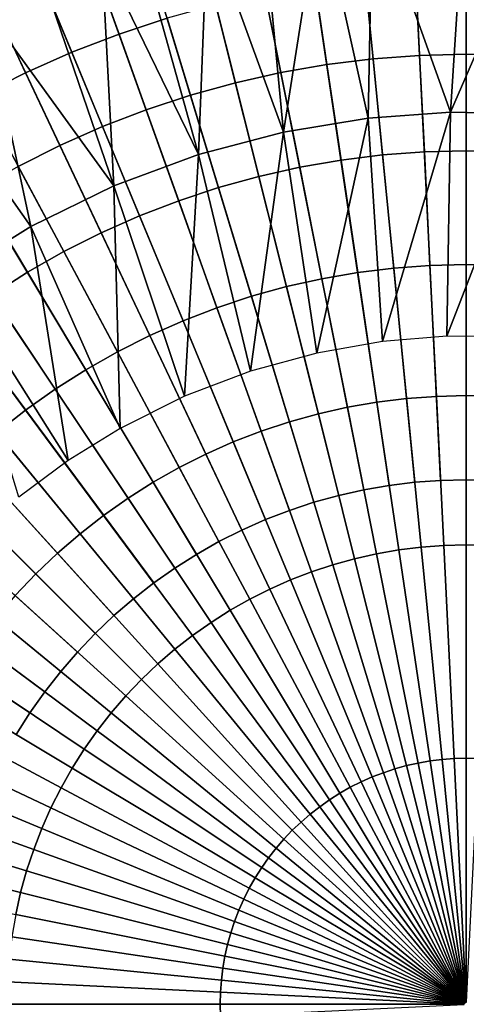
# Model space of a CAD drawing. Extents: x -97 to 72, y -152 to -77.
# Drawn here: x -14 to -12, y -114 to -111 of the extents above; entities that cross this region are included whole.
import ezdxf

# ---------------------------------------------------------------- set-up
doc = ezdxf.new("R2010")
doc.units = 0
doc.layers.add('KOREK-SOFT', color=7, linetype='CONTINUOUS')
doc.layers.add('WANNA', color=7, linetype='CONTINUOUS')

msp = doc.modelspace()

# ---------------------------------------------------------------- linework, layer by layer
at = {"layer": 'KOREK-SOFT'}
for points in [[(-12.6835, -110.2925, -39.3438), (-12.4526, -112.6367, -39.3438), (-12.5407, -112.6476, -39.3438), (-12.8863, -110.3175, -39.3438)], [(-12.4797, -110.2775, -39.3438), (-12.3641, -112.6302, -39.3438), (-12.4526, -112.6367, -39.3438), (-12.6835, -110.2925, -39.3438)], [(-12.2754, -110.2725, -39.3438), (-12.2754, -112.628, -39.3438), (-12.3641, -112.6302, -39.3438), (-12.4797, -110.2775, -39.3438)], [(-12.0712, -110.2775, -39.3438), (-12.1867, -112.6302, -39.3438), (-12.2754, -112.628, -39.3438), (-12.2754, -110.2725, -39.3438)], [(-12.8863, -110.3175, -39.3438), (-12.5407, -112.6476, -39.3438), (-12.6281, -112.6627, -39.3438), (-13.0876, -110.3525, -39.3438)], [(-13.0876, -110.3525, -39.3438), (-12.6281, -112.6627, -39.3438), (-12.7146, -112.6822, -39.3438), (-13.287, -110.3972, -39.3438)], [(-13.287, -110.3972, -39.3438), (-12.7146, -112.6822, -39.3438), (-12.8001, -112.7058, -39.3438), (-13.4839, -110.4517, -39.3438)], [(-13.4839, -110.4517, -39.3438), (-12.8001, -112.7058, -39.3438), (-12.8844, -112.7336, -39.3438), (-13.6779, -110.5158, -39.3438)], [(-13.6779, -110.5158, -39.3438), (-12.8844, -112.7336, -39.3438), (-12.9672, -112.7656, -39.3438), (-13.8686, -110.5894, -39.3438)], [(-13.8686, -110.5894, -39.3438), (-12.9672, -112.7656, -39.3438), (-13.0483, -112.8015, -39.3438), (-14.0554, -110.6722, -39.3438)], [(-14.0554, -110.6722, -39.3438), (-13.0483, -112.8015, -39.3438), (-13.1275, -112.8414, -39.3438), (-14.2379, -110.764, -39.3438)], [(-14.2379, -110.764, -39.3438), (-13.1275, -112.8414, -39.3438), (-13.2047, -112.8852, -39.3438), (-14.4157, -110.8648, -39.3438)], [(-13.3061, -111.0379, -38.8961), (-13.3709, -110.8244, -38.9654), (-13.5467, -110.8825, -38.9654), (-13.4716, -111.0925, -38.8961)], [(-14.4157, -110.8648, -39.3438), (-13.2047, -112.8852, -39.3438), (-13.2797, -112.9326, -39.3438), (-14.5883, -110.9741, -39.3438)], [(-13.4716, -111.0925, -38.8961), (-13.5467, -110.8825, -38.9654), (-13.7195, -110.9492, -38.9654), (-13.6342, -111.1553, -38.8961)], [(-12.5963, -111.1777, -38.8224), (-12.6234, -110.9021, -38.8961), (-12.7964, -110.9234, -38.8961), (-12.7558, -111.1974, -38.8224)], [(-12.4361, -111.1659, -38.8224), (-12.4497, -110.8893, -38.8961), (-12.6234, -110.9021, -38.8961), (-12.5963, -111.1777, -38.8224)], [(-12.2754, -111.1619, -38.8224), (-12.2754, -110.885, -38.8961), (-12.4497, -110.8893, -38.8961), (-12.4361, -111.1659, -38.8224)], [(-12.1148, -111.1659, -38.8224), (-12.1012, -110.8893, -38.8961), (-12.2754, -110.885, -38.8961), (-12.2754, -111.1619, -38.8224)], [(-12.7558, -111.1974, -38.8224), (-12.7964, -110.9234, -38.8961), (-12.9681, -110.9532, -38.8961), (-12.9141, -111.2248, -38.8224)], [(-14.5883, -110.9741, -39.3438), (-13.2797, -112.9326, -39.3438), (-13.3522, -112.9837, -39.3438), (-14.7554, -111.0917, -39.3438)], [(-13.6342, -111.1553, -38.8961), (-13.7195, -110.9492, -38.9654), (-13.8889, -111.0242, -38.9654), (-13.7935, -111.2259, -38.8961)], [(-12.9141, -111.2248, -38.8224), (-12.9681, -110.9532, -38.8961), (-13.1381, -110.9914, -38.8961), (-13.0709, -111.26, -38.8224)], [(-13.0709, -111.26, -38.8224), (-13.1381, -110.9914, -38.8961), (-13.3061, -111.0379, -38.8961), (-13.2257, -111.3029, -38.8224)], [(-13.7935, -111.2259, -38.8961), (-13.8889, -111.0242, -38.9654), (-14.0543, -111.1075, -38.9654), (-13.9492, -111.3042, -38.8961)], [(-13.2257, -111.3029, -38.8224), (-13.3061, -111.0379, -38.8961), (-13.4716, -111.0925, -38.8961), (-13.3783, -111.3533, -38.8224)], [(-14.7554, -111.0917, -39.3438), (-13.3522, -112.9837, -39.3438), (-13.4221, -113.0383, -39.3438), (-14.9165, -111.2174, -39.3438)], [(-13.3783, -111.3533, -38.8224), (-13.4716, -111.0925, -38.8961), (-13.6342, -111.1553, -38.8961), (-13.5282, -111.4111, -38.8224)], [(-13.5282, -111.4111, -38.8224), (-13.6342, -111.1553, -38.8961), (-13.7935, -111.2259, -38.8961), (-13.6751, -111.4762, -38.8224)], [(-12.5637, -111.5091, -38.7476), (-12.5963, -111.1777, -38.8224), (-12.7558, -111.1974, -38.8224), (-12.7069, -111.5268, -38.7476)], [(-12.4197, -111.4985, -38.7476), (-12.4361, -111.1659, -38.8224), (-12.5963, -111.1777, -38.8224), (-12.5637, -111.5091, -38.7476)], [(-12.2754, -111.495, -38.7476), (-12.2754, -111.1619, -38.8224), (-12.4361, -111.1659, -38.8224), (-12.4197, -111.4985, -38.7476)], [(-12.1311, -111.4985, -38.7476), (-12.1148, -111.1659, -38.8224), (-12.2754, -111.1619, -38.8224), (-12.2754, -111.495, -38.7476)], [(-14.9165, -111.2174, -39.3438), (-13.4221, -113.0383, -39.3438), (-13.4893, -113.0962, -39.3438), (-15.0712, -111.3509, -39.3438)], [(-12.7069, -111.5268, -38.7476), (-12.7558, -111.1974, -38.8224), (-12.9141, -111.2248, -38.8224), (-12.8491, -111.5515, -38.7476)], [(-13.6751, -111.4762, -38.8224), (-13.7935, -111.2259, -38.8961), (-13.9492, -111.3042, -38.8961), (-13.8186, -111.5485, -38.8224)], [(-12.8491, -111.5515, -38.7476), (-12.9141, -111.2248, -38.8224), (-13.0709, -111.26, -38.8224), (-12.9899, -111.5831, -38.7476)], [(-12.9899, -111.5831, -38.7476), (-13.0709, -111.26, -38.8224), (-13.2257, -111.3029, -38.8224), (-13.129, -111.6216, -38.7476)], [(-13.129, -111.6216, -38.7476), (-13.2257, -111.3029, -38.8224), (-13.3783, -111.3533, -38.8224), (-13.2661, -111.6669, -38.7476)], [(-15.0712, -111.3509, -39.3438), (-13.4893, -113.0962, -39.3438), (-13.5536, -113.1574, -39.3438), (-15.2192, -111.4918, -39.3438)], [(-13.2661, -111.6669, -38.7476), (-13.3783, -111.3533, -38.8224), (-13.5282, -111.4111, -38.8224), (-13.4007, -111.7188, -38.7476)], [(-13.4007, -111.7188, -38.7476), (-13.5282, -111.4111, -38.8224), (-13.6751, -111.4762, -38.8224), (-13.5327, -111.7773, -38.7476)], [(-13.5327, -111.7773, -38.7476), (-13.6751, -111.4762, -38.8224), (-13.8186, -111.5485, -38.8224), (-13.6616, -111.8422, -38.7476)], [(-15.2192, -111.4918, -39.3438), (-13.5536, -113.1574, -39.3438), (-13.6147, -113.2217, -39.3438), (-15.3601, -111.6398, -39.3438)], [(-12.5253, -111.8986, -38.6755), (-12.5637, -111.5091, -38.7476), (-12.7069, -111.5268, -38.7476), (-12.6495, -111.9139, -38.6755)], [(-12.4005, -111.8894, -38.6755), (-12.4197, -111.4985, -38.7476), (-12.5637, -111.5091, -38.7476), (-12.5253, -111.8986, -38.6755)], [(-12.2754, -111.8863, -38.6755), (-12.2754, -111.495, -38.7476), (-12.4197, -111.4985, -38.7476), (-12.4005, -111.8894, -38.6755)], [(-12.1503, -111.8894, -38.6755), (-12.1311, -111.4985, -38.7476), (-12.2754, -111.495, -38.7476), (-12.2754, -111.8863, -38.6755)], [(-13.6616, -111.8422, -38.7476), (-13.8186, -111.5485, -38.8224), (-13.9584, -111.6277, -38.8224), (-13.7872, -111.9133, -38.7476)], [(-12.7728, -111.9353, -38.6755), (-12.8491, -111.5515, -38.7476), (-12.9899, -111.5831, -38.7476), (-12.8948, -111.9627, -38.6755)], [(-12.6495, -111.9139, -38.6755), (-12.7069, -111.5268, -38.7476), (-12.8491, -111.5515, -38.7476), (-12.7728, -111.9353, -38.6755)], [(-12.8948, -111.9627, -38.6755), (-12.9899, -111.5831, -38.7476), (-13.129, -111.6216, -38.7476), (-13.0154, -111.9961, -38.6755)], [(-13.0154, -111.9961, -38.6755), (-13.129, -111.6216, -38.7476), (-13.2661, -111.6669, -38.7476), (-13.1342, -112.0354, -38.6755)], [(-15.3601, -111.6398, -39.3438), (-13.6147, -113.2217, -39.3438), (-13.6727, -113.2888, -39.3438), (-15.4935, -111.7945, -39.3438)], [(-13.7872, -111.9133, -38.7476), (-13.9584, -111.6277, -38.8224), (-14.0942, -111.7136, -38.8224), (-13.9091, -111.9906, -38.7476)], [(-13.1342, -112.0354, -38.6755), (-13.2661, -111.6669, -38.7476), (-13.4007, -111.7188, -38.7476), (-13.251, -112.0804, -38.6755)], [(-13.251, -112.0804, -38.6755), (-13.4007, -111.7188, -38.7476), (-13.5327, -111.7773, -38.7476), (-13.3654, -112.1311, -38.6755)], [(-13.3654, -112.1311, -38.6755), (-13.5327, -111.7773, -38.7476), (-13.6616, -111.8422, -38.7476), (-13.4771, -112.1873, -38.6755)], [(-15.4935, -111.7945, -39.3438), (-13.6727, -113.2888, -39.3438), (-13.7273, -113.3588, -39.3438), (-15.6193, -111.9556, -39.3438)], [(-13.4771, -112.1873, -38.6755), (-13.6616, -111.8422, -38.7476), (-13.7872, -111.9133, -38.7476), (-13.586, -112.249, -38.6755)], [(-12.3783, -112.3408, -38.6096), (-12.4005, -111.8894, -38.6755), (-12.5253, -111.8986, -38.6755), (-12.481, -112.3483, -38.6096)], [(-12.2754, -112.3382, -38.6096), (-12.2754, -111.8863, -38.6755), (-12.4005, -111.8894, -38.6755), (-12.3783, -112.3408, -38.6096)], [(-12.1725, -112.3408, -38.6096), (-12.1503, -111.8894, -38.6755), (-12.2754, -111.8863, -38.6755), (-12.2754, -112.3382, -38.6096)], [(-13.586, -112.249, -38.6755), (-13.7872, -111.9133, -38.7476), (-13.9091, -111.9906, -38.7476), (-13.6917, -112.316, -38.6755)], [(-12.5832, -112.3609, -38.6096), (-12.6495, -111.9139, -38.6755), (-12.7728, -111.9353, -38.6755), (-12.6846, -112.3785, -38.6096)], [(-12.481, -112.3483, -38.6096), (-12.5253, -111.8986, -38.6755), (-12.6495, -111.9139, -38.6755), (-12.5832, -112.3609, -38.6096)], [(-15.6193, -111.9556, -39.3438), (-13.7273, -113.3588, -39.3438), (-13.7784, -113.4313, -39.3438), (-15.7369, -112.1227, -39.3438)], [(-12.785, -112.4011, -38.6096), (-12.8948, -111.9627, -38.6755), (-13.0154, -111.9961, -38.6755), (-12.8842, -112.4286, -38.6096)], [(-12.6846, -112.3785, -38.6096), (-12.7728, -111.9353, -38.6755), (-12.8948, -111.9627, -38.6755), (-12.785, -112.4011, -38.6096)], [(-13.6917, -112.316, -38.6755), (-13.9091, -111.9906, -38.7476), (-14.0271, -112.0737, -38.7476), (-13.794, -112.388, -38.6755)], [(-12.8842, -112.4286, -38.6096), (-13.0154, -111.9961, -38.6755), (-13.1342, -112.0354, -38.6755), (-12.982, -112.4608, -38.6096)], [(-12.982, -112.4608, -38.6096), (-13.1342, -112.0354, -38.6755), (-13.251, -112.0804, -38.6755), (-13.078, -112.4979, -38.6096)], [(-13.794, -112.388, -38.6755), (-14.0271, -112.0737, -38.7476), (-14.1409, -112.1625, -38.7476), (-13.8926, -112.465, -38.6755)], [(-13.078, -112.4979, -38.6096), (-13.251, -112.0804, -38.6755), (-13.3654, -112.1311, -38.6755), (-13.1721, -112.5396, -38.6096)], [(-15.7369, -112.1227, -39.3438), (-13.7784, -113.4313, -39.3438), (-13.8258, -113.5063, -39.3438), (-15.8462, -112.2953, -39.3438)], [(-13.1721, -112.5396, -38.6096), (-13.3654, -112.1311, -38.6755), (-13.4771, -112.1873, -38.6755), (-13.2641, -112.5859, -38.6096)], [(-13.2641, -112.5859, -38.6096), (-13.4771, -112.1873, -38.6755), (-13.586, -112.249, -38.6755), (-13.3537, -112.6366, -38.6096)], [(-13.3537, -112.6366, -38.6096), (-13.586, -112.249, -38.6755), (-13.6917, -112.316, -38.6755), (-13.4406, -112.6917, -38.6096)], [(-13.4406, -112.6917, -38.6096), (-13.6917, -112.316, -38.6755), (-13.794, -112.388, -38.6755), (-13.5248, -112.751, -38.6096)], [(-12.5077, -112.87, -38.5535), (-12.5832, -112.3609, -38.6096), (-12.6846, -112.3785, -38.6096), (-12.5842, -112.8833, -38.5535)], [(-12.4306, -112.8605, -38.5535), (-12.481, -112.3483, -38.6096), (-12.5832, -112.3609, -38.6096), (-12.5077, -112.87, -38.5535)], [(-12.3531, -112.8548, -38.5535), (-12.3783, -112.3408, -38.6096), (-12.481, -112.3483, -38.6096), (-12.4306, -112.8605, -38.5535)], [(-12.2754, -112.8529, -38.5535), (-12.2754, -112.3382, -38.6096), (-12.3783, -112.3408, -38.6096), (-12.3531, -112.8548, -38.5535)], [(-12.1978, -112.8548, -38.5535), (-12.1725, -112.3408, -38.6096), (-12.2754, -112.3382, -38.6096), (-12.2754, -112.8529, -38.5535)], [(-13.5248, -112.751, -38.6096), (-13.794, -112.388, -38.6755), (-13.8926, -112.465, -38.6755), (-13.6059, -112.8143, -38.6096)], [(-12.66, -112.9003, -38.5535), (-12.785, -112.4011, -38.6096), (-12.8842, -112.4286, -38.6096), (-12.7348, -112.9211, -38.5535)], [(-12.5842, -112.8833, -38.5535), (-12.6846, -112.3785, -38.6096), (-12.785, -112.4011, -38.6096), (-12.66, -112.9003, -38.5535)], [(-12.7348, -112.9211, -38.5535), (-12.8842, -112.4286, -38.6096), (-12.982, -112.4608, -38.6096), (-12.8086, -112.9454, -38.5535)], [(-13.6059, -112.8143, -38.6096), (-13.8926, -112.465, -38.6755), (-13.9874, -112.5467, -38.6755), (-13.6839, -112.8815, -38.6096)], [(-12.8086, -112.9454, -38.5535), (-12.982, -112.4608, -38.6096), (-13.078, -112.4979, -38.6096), (-12.8811, -112.9734, -38.5535)], [(-12.8811, -112.9734, -38.5535), (-13.078, -112.4979, -38.6096), (-13.1721, -112.5396, -38.6096), (-12.9521, -113.0049, -38.5535)], [(-12.9521, -113.0049, -38.5535), (-13.1721, -112.5396, -38.6096), (-13.2641, -112.5859, -38.6096), (-13.0215, -113.0398, -38.5535)], [(-13.6839, -112.8815, -38.6096), (-13.9874, -112.5467, -38.6755), (-14.078, -112.633, -38.6755), (-13.7585, -112.9525, -38.6096)], [(-13.0215, -113.0398, -38.5535), (-13.2641, -112.5859, -38.6096), (-13.3537, -112.6366, -38.6096), (-13.0891, -113.0781, -38.5535)], [(-13.7585, -112.9525, -38.6096), (-14.078, -112.633, -38.6755), (-14.1643, -112.7236, -38.6755), (-13.8294, -113.0271, -38.6096)], [(-13.0891, -113.0781, -38.5535), (-13.3537, -112.6366, -38.6096), (-13.4406, -112.6917, -38.6096), (-13.1547, -113.1196, -38.5535)], [(-12.4526, -112.6367, -39.3438), (-12.4526, -112.6367, -41.7279), (-12.5407, -112.6476, -41.7279), (-12.5407, -112.6476, -39.3438)], [(-12.3641, -112.6302, -39.3438), (-12.3641, -112.6302, -41.7279), (-12.4526, -112.6367, -41.7279), (-12.4526, -112.6367, -39.3438)], [(-12.2754, -112.628, -39.3438), (-12.2754, -112.628, -41.7279), (-12.3641, -112.6302, -41.7279), (-12.3641, -112.6302, -39.3438)], [(-12.1867, -112.6302, -39.3438), (-12.1867, -112.6302, -41.7279), (-12.2754, -112.628, -41.7279), (-12.2754, -112.628, -39.3438)], [(-12.6281, -112.6627, -39.3438), (-12.6281, -112.6627, -41.7279), (-12.7146, -112.6822, -41.7279), (-12.7146, -112.6822, -39.3438)], [(-12.5407, -112.6476, -39.3438), (-12.5407, -112.6476, -41.7279), (-12.6281, -112.6627, -41.7279), (-12.6281, -112.6627, -39.3438)], [(-13.1547, -113.1196, -38.5535), (-13.4406, -112.6917, -38.6096), (-13.5248, -112.751, -38.6096), (-13.2182, -113.1644, -38.5535)], [(-12.8001, -112.7058, -39.3438), (-12.8001, -112.7058, -41.7279), (-12.8844, -112.7336, -41.7279), (-12.8844, -112.7336, -39.3438)], [(-12.7146, -112.6822, -39.3438), (-12.7146, -112.6822, -41.7279), (-12.8001, -112.7058, -41.7279), (-12.8001, -112.7058, -39.3438)], [(-12.8844, -112.7336, -39.3438), (-12.8844, -112.7336, -41.7279), (-12.9672, -112.7656, -41.7279), (-12.9672, -112.7656, -39.3438)], [(-13.2182, -113.1644, -38.5535), (-13.5248, -112.751, -38.6096), (-13.6059, -112.8143, -38.6096), (-13.2794, -113.2122, -38.5535)], [(-12.9672, -112.7656, -39.3438), (-12.9672, -112.7656, -41.7279), (-13.0483, -112.8015, -41.7279), (-13.0483, -112.8015, -39.3438)], [(-13.0483, -112.8015, -39.3438), (-13.0483, -112.8015, -41.7279), (-13.1275, -112.8414, -41.7279), (-13.1275, -112.8414, -39.3438)], [(-13.2794, -113.2122, -38.5535), (-13.6059, -112.8143, -38.6096), (-13.6839, -112.8815, -38.6096), (-13.3383, -113.2629, -38.5535)], [(-13.1275, -112.8414, -39.3438), (-13.1275, -112.8414, -41.7279), (-13.2047, -112.8852, -41.7279), (-13.2047, -112.8852, -39.3438)], [(-12.3998, -113.5971, -38.5027), (-12.5077, -112.87, -38.5535), (-12.5842, -112.8833, -38.5535), (-12.4408, -113.6042, -38.5027)], [(-12.3585, -113.592, -38.5027), (-12.4306, -112.8605, -38.5535), (-12.5077, -112.87, -38.5535), (-12.3998, -113.5971, -38.5027)], [(-12.317, -113.5889, -38.5027), (-12.3531, -112.8548, -38.5535), (-12.4306, -112.8605, -38.5535), (-12.3585, -113.592, -38.5027)], [(-12.2754, -113.5879, -38.5027), (-12.2754, -112.8529, -38.5535), (-12.3531, -112.8548, -38.5535), (-12.317, -113.5889, -38.5027)], [(-12.2338, -113.5889, -38.5027), (-12.1978, -112.8548, -38.5535), (-12.2754, -112.8529, -38.5535), (-12.2754, -113.5879, -38.5027)], [(-13.3383, -113.2629, -38.5535), (-13.6839, -112.8815, -38.6096), (-13.7585, -112.9525, -38.6096), (-13.3945, -113.3165, -38.5535)], [(-13.2047, -112.8852, -39.3438), (-13.2047, -112.8852, -41.7279), (-13.2797, -112.9326, -41.7279), (-13.2797, -112.9326, -39.3438)], [(-12.4814, -113.6133, -38.5027), (-12.66, -112.9003, -38.5535), (-12.7348, -112.9211, -38.5535), (-12.5215, -113.6244, -38.5027)], [(-12.4408, -113.6042, -38.5027), (-12.5842, -112.8833, -38.5535), (-12.66, -112.9003, -38.5535), (-12.4814, -113.6133, -38.5027)], [(-13.2797, -112.9326, -39.3438), (-13.2797, -112.9326, -41.7279), (-13.3522, -112.9837, -41.7279), (-13.3522, -112.9837, -39.3438)], [(-12.561, -113.6375, -38.5027), (-12.8086, -112.9454, -38.5535), (-12.8811, -112.9734, -38.5535), (-12.5998, -113.6524, -38.5027)], [(-12.5215, -113.6244, -38.5027), (-12.7348, -112.9211, -38.5535), (-12.8086, -112.9454, -38.5535), (-12.561, -113.6375, -38.5027)], [(-13.3945, -113.3165, -38.5535), (-13.7585, -112.9525, -38.6096), (-13.8294, -113.0271, -38.6096), (-13.4481, -113.3727, -38.5535)], [(-12.5998, -113.6524, -38.5027), (-12.8811, -112.9734, -38.5535), (-12.9521, -113.0049, -38.5535), (-12.6378, -113.6693, -38.5027)], [(-13.3522, -112.9837, -39.3438), (-13.3522, -112.9837, -41.7279), (-13.4221, -113.0383, -41.7279), (-13.4221, -113.0383, -39.3438)], [(-12.6378, -113.6693, -38.5027), (-12.9521, -113.0049, -38.5535), (-13.0215, -113.0398, -38.5535), (-12.675, -113.688, -38.5027)], [(-13.4481, -113.3727, -38.5535), (-13.8294, -113.0271, -38.6096), (-13.8967, -113.105, -38.6096), (-13.4988, -113.4315, -38.5535)], [(-13.4221, -113.0383, -39.3438), (-13.4221, -113.0383, -41.7279), (-13.4893, -113.0962, -41.7279), (-13.4893, -113.0962, -39.3438)], [(-12.675, -113.688, -38.5027), (-13.0215, -113.0398, -38.5535), (-13.0891, -113.0781, -38.5535), (-12.7112, -113.7085, -38.5027)], [(-12.7112, -113.7085, -38.5027), (-13.0891, -113.0781, -38.5535), (-13.1547, -113.1196, -38.5535), (-12.7464, -113.7308, -38.5027)], [(-13.4988, -113.4315, -38.5535), (-13.8967, -113.105, -38.6096), (-13.96, -113.1862, -38.6096), (-13.5466, -113.4928, -38.5535)], [(-13.4893, -113.0962, -39.3438), (-13.4893, -113.0962, -41.7279), (-13.5536, -113.1574, -41.7279), (-13.5536, -113.1574, -39.3438)], [(-12.7464, -113.7308, -38.5027), (-13.1547, -113.1196, -38.5535), (-13.2182, -113.1644, -38.5535), (-12.7804, -113.7547, -38.5027)], [(-13.5536, -113.1574, -39.3438), (-13.5536, -113.1574, -41.7279), (-13.6147, -113.2217, -41.7279), (-13.6147, -113.2217, -39.3438)], [(-12.7804, -113.7547, -38.5027), (-13.2182, -113.1644, -38.5535), (-13.2794, -113.2122, -38.5535), (-12.8132, -113.7803, -38.5027)], [(-13.5466, -113.4928, -38.5535), (-13.96, -113.1862, -38.6096), (-14.0193, -113.2703, -38.6096), (-13.5913, -113.5563, -38.5535)], [(-12.8132, -113.7803, -38.5027), (-13.2794, -113.2122, -38.5535), (-13.3383, -113.2629, -38.5535), (-12.8447, -113.8075, -38.5027)], [(-13.6147, -113.2217, -39.3438), (-13.6147, -113.2217, -41.7279), (-13.6727, -113.2888, -41.7279), (-13.6727, -113.2888, -39.3438)], [(-13.5913, -113.5563, -38.5535), (-14.0193, -113.2703, -38.6096), (-14.0744, -113.3573, -38.6096), (-13.6329, -113.6219, -38.5535)], [(-12.8447, -113.8075, -38.5027), (-13.3383, -113.2629, -38.5535), (-13.3945, -113.3165, -38.5535), (-12.8748, -113.8362, -38.5027)], [(-13.6727, -113.2888, -39.3438), (-13.6727, -113.2888, -41.7279), (-13.7273, -113.3588, -41.7279), (-13.7273, -113.3588, -39.3438)], [(-12.8748, -113.8362, -38.5027), (-13.3945, -113.3165, -38.5535), (-13.4481, -113.3727, -38.5535), (-12.9035, -113.8663, -38.5027)], [(-13.6329, -113.6219, -38.5535), (-14.0744, -113.3573, -38.6096), (-14.1251, -113.4469, -38.6096), (-13.6712, -113.6895, -38.5535)], [(-13.7273, -113.3588, -39.3438), (-13.7273, -113.3588, -41.7279), (-13.7784, -113.4313, -41.7279), (-13.7784, -113.4313, -39.3438)], [(-12.9035, -113.8663, -38.5027), (-13.4481, -113.3727, -38.5535), (-13.4988, -113.4315, -38.5535), (-12.9307, -113.8978, -38.5027)], [(-13.6712, -113.6895, -38.5535), (-14.1251, -113.4469, -38.6096), (-14.1714, -113.5388, -38.6096), (-13.7061, -113.7589, -38.5535)], [(-13.7784, -113.4313, -39.3438), (-13.7784, -113.4313, -41.7279), (-13.8258, -113.5063, -41.7279), (-13.8258, -113.5063, -39.3438)], [(-12.9307, -113.8978, -38.5027), (-13.4988, -113.4315, -38.5535), (-13.5466, -113.4928, -38.5535), (-12.9563, -113.9306, -38.5027)], [(-12.9563, -113.9306, -38.5027), (-13.5466, -113.4928, -38.5535), (-13.5913, -113.5563, -38.5535), (-12.9802, -113.9646, -38.5027)], [(-13.7061, -113.7589, -38.5535), (-14.1714, -113.5388, -38.6096), (-14.2131, -113.6329, -38.6096), (-13.7376, -113.8299, -38.5535)], [(-12.9802, -113.9646, -38.5027), (-13.5913, -113.5563, -38.5535), (-13.6329, -113.6219, -38.5535), (-13.0025, -113.9998, -38.5027)], [(-12.2761, -114.4288, -38.4798), (-12.3585, -113.592, -38.5027), (-12.3998, -113.5971, -38.5027), (-12.2764, -114.4288, -38.4798)], [(-12.2758, -114.4288, -38.4798), (-12.317, -113.5889, -38.5027), (-12.3585, -113.592, -38.5027), (-12.2761, -114.4288, -38.4798)], [(-12.2754, -114.4288, -38.4798), (-12.2754, -113.5879, -38.5027), (-12.317, -113.5889, -38.5027), (-12.2758, -114.4288, -38.4798)], [(-12.2751, -114.4288, -38.4798), (-12.2338, -113.5889, -38.5027), (-12.2754, -113.5879, -38.5027), (-12.2754, -114.4288, -38.4798)], [(-13.0025, -113.9998, -38.5027), (-13.6329, -113.6219, -38.5535), (-13.6712, -113.6895, -38.5535), (-13.023, -114.036, -38.5027)], [(-12.2774, -114.4291, -38.4798), (-12.5215, -113.6244, -38.5027), (-12.561, -113.6375, -38.5027), (-12.2777, -114.4292, -38.4798)], [(-12.2771, -114.429, -38.4798), (-12.4814, -113.6133, -38.5027), (-12.5215, -113.6244, -38.5027), (-12.2774, -114.4291, -38.4798)], [(-12.2768, -114.4289, -38.4798), (-12.4408, -113.6042, -38.5027), (-12.4814, -113.6133, -38.5027), (-12.2771, -114.429, -38.4798)], [(-12.2764, -114.4288, -38.4798), (-12.3998, -113.5971, -38.5027), (-12.4408, -113.6042, -38.5027), (-12.2768, -114.4289, -38.4798)], [(-13.7376, -113.8299, -38.5535), (-14.2131, -113.6329, -38.6096), (-14.2501, -113.729, -38.6096), (-13.7656, -113.9024, -38.5535)], [(-12.278, -114.4293, -38.4798), (-12.5998, -113.6524, -38.5027), (-12.6378, -113.6693, -38.5027), (-12.2783, -114.4294, -38.4798)], [(-12.2777, -114.4292, -38.4798), (-12.561, -113.6375, -38.5027), (-12.5998, -113.6524, -38.5027), (-12.278, -114.4293, -38.4798)], [(-13.023, -114.036, -38.5027), (-13.6712, -113.6895, -38.5535), (-13.7061, -113.7589, -38.5535), (-13.0417, -114.0731, -38.5027)], [(-12.2786, -114.4296, -38.4798), (-12.675, -113.688, -38.5027), (-12.7112, -113.7085, -38.5027), (-12.2789, -114.4297, -38.4798)], [(-12.2783, -114.4294, -38.4798), (-12.6378, -113.6693, -38.5027), (-12.675, -113.688, -38.5027), (-12.2786, -114.4296, -38.4798)], [(-12.2789, -114.4297, -38.4798), (-12.7112, -113.7085, -38.5027), (-12.7464, -113.7308, -38.5027), (-12.2792, -114.4299, -38.4798)], [(-13.7656, -113.9024, -38.5535), (-14.2501, -113.729, -38.6096), (-14.2824, -113.8267, -38.6096), (-13.7899, -113.9761, -38.5535)], [(-13.0417, -114.0731, -38.5027), (-13.7061, -113.7589, -38.5535), (-13.7376, -113.8299, -38.5535), (-13.0586, -114.1112, -38.5027)], [(-12.2795, -114.4301, -38.4798), (-12.7804, -113.7547, -38.5027), (-12.8132, -113.7803, -38.5027), (-12.2797, -114.4303, -38.4798)], [(-12.2792, -114.4299, -38.4798), (-12.7464, -113.7308, -38.5027), (-12.7804, -113.7547, -38.5027), (-12.2795, -114.4301, -38.4798)], [(-12.2797, -114.4303, -38.4798), (-12.8132, -113.7803, -38.5027), (-12.8447, -113.8075, -38.5027), (-12.28, -114.4305, -38.4798)], [(-13.7899, -113.9761, -38.5535), (-14.2824, -113.8267, -38.6096), (-14.3099, -113.9259, -38.6096), (-13.8106, -114.051, -38.5535)], [(-13.0586, -114.1112, -38.5027), (-13.7376, -113.8299, -38.5535), (-13.7656, -113.9024, -38.5535), (-13.0735, -114.15, -38.5027)], [(-12.28, -114.4305, -38.4798), (-12.8447, -113.8075, -38.5027), (-12.8748, -113.8362, -38.5027), (-12.2802, -114.4308, -38.4798)], [(-12.2802, -114.4308, -38.4798), (-12.8748, -113.8362, -38.5027), (-12.9035, -113.8663, -38.5027), (-12.2805, -114.431, -38.4798)], [(-12.2807, -114.4312, -38.4798), (-12.9307, -113.8978, -38.5027), (-12.9563, -113.9306, -38.5027), (-12.2809, -114.4315, -38.4798)], [(-12.2805, -114.431, -38.4798), (-12.9035, -113.8663, -38.5027), (-12.9307, -113.8978, -38.5027), (-12.2807, -114.4312, -38.4798)], [(-13.8106, -114.051, -38.5535), (-14.3099, -113.9259, -38.6096), (-14.3324, -114.0264, -38.6096), (-13.8277, -114.1268, -38.5535)], [(-13.0735, -114.15, -38.5027), (-13.7656, -113.9024, -38.5535), (-13.7899, -113.9761, -38.5535), (-13.0866, -114.1895, -38.5027)], [(-12.2809, -114.4315, -38.4798), (-12.9563, -113.9306, -38.5027), (-12.9802, -113.9646, -38.5027), (-12.2811, -114.4318, -38.4798)], [(-12.2811, -114.4318, -38.4798), (-12.9802, -113.9646, -38.5027), (-13.0025, -113.9998, -38.5027), (-12.2812, -114.4321, -38.4798)], [(-13.0866, -114.1895, -38.5027), (-13.7899, -113.9761, -38.5535), (-13.8106, -114.051, -38.5535), (-13.0977, -114.2296, -38.5027)], [(-12.2812, -114.4321, -38.4798), (-13.0025, -113.9998, -38.5027), (-13.023, -114.036, -38.5027), (-12.2814, -114.4324, -38.4798)], [(-13.0977, -114.2296, -38.5027), (-13.8106, -114.051, -38.5535), (-13.8277, -114.1268, -38.5535), (-13.1068, -114.2702, -38.5027)], [(-12.2814, -114.4324, -38.4798), (-13.023, -114.036, -38.5027), (-13.0417, -114.0731, -38.5027), (-12.2816, -114.4327, -38.4798)], [(-12.2816, -114.4327, -38.4798), (-13.0417, -114.0731, -38.5027), (-13.0586, -114.1112, -38.5027), (-12.2817, -114.433, -38.4798)], [(-13.1068, -114.2702, -38.5027), (-13.8277, -114.1268, -38.5535), (-13.8409, -114.2033, -38.5535), (-13.1139, -114.3112, -38.5027)], [(-12.2817, -114.433, -38.4798), (-13.0586, -114.1112, -38.5027), (-13.0735, -114.15, -38.5027), (-12.2818, -114.4333, -38.4798)], [(-12.2818, -114.4333, -38.4798), (-13.0735, -114.15, -38.5027), (-13.0866, -114.1895, -38.5027), (-12.2819, -114.4336, -38.4798)], [(-13.1139, -114.3112, -38.5027), (-13.8409, -114.2033, -38.5535), (-13.8504, -114.2804, -38.5535), (-13.119, -114.3525, -38.5027)], [(-12.2819, -114.4336, -38.4798), (-13.0866, -114.1895, -38.5027), (-13.0977, -114.2296, -38.5027), (-12.282, -114.4339, -38.4798)], [(-12.282, -114.4339, -38.4798), (-13.0977, -114.2296, -38.5027), (-13.1068, -114.2702, -38.5027), (-12.2821, -114.4342, -38.4798)], [(-12.2821, -114.4342, -38.4798), (-13.1068, -114.2702, -38.5027), (-13.1139, -114.3112, -38.5027), (-12.2821, -114.4346, -38.4798)], [(-13.119, -114.3525, -38.5027), (-13.8504, -114.2804, -38.5535), (-13.8562, -114.3579, -38.5535), (-13.1221, -114.394, -38.5027)], [(-12.2821, -114.4346, -38.4798), (-13.1139, -114.3112, -38.5027), (-13.119, -114.3525, -38.5027), (-12.2822, -114.4349, -38.4798)], [(-13.1221, -114.394, -38.5027), (-13.8562, -114.3579, -38.5535), (-13.8581, -114.4355, -38.5535), (-13.1231, -114.4355, -38.5027)], [(-12.2822, -114.4349, -38.4798), (-13.119, -114.3525, -38.5027), (-13.1221, -114.394, -38.5027), (-12.2822, -114.4352, -38.4798)], [(-12.2822, -114.4352, -38.4798), (-13.1221, -114.394, -38.5027), (-13.1231, -114.4355, -38.5027), (-12.2822, -114.4355, -38.4798)], [(-13.1231, -114.4355, -38.5027), (-13.8581, -114.4355, -38.5535), (-13.8562, -114.5132, -38.5535), (-13.1221, -114.4771, -38.5027)], [(-12.2822, -114.4355, -38.4798), (-13.1231, -114.4355, -38.5027), (-13.1221, -114.4771, -38.5027), (-12.2822, -114.4359, -38.4798)]]:
    msp.add_3dface(points, dxfattribs=at)
at = {"layer": 'WANNA'}
for points in [[(-96.1735, -77.6728, -59.5), (-96.1735, -146.7616, -59.5), (24.6729, -146.7616, -59.5)], [(64.1279, -77.6728, -59.5), (-96.1735, -77.6728, -59.5), (24.6729, -146.7616, -59.5)], [(-12.5984, -110.6102, -40.1604), (-12.2805, -110.593, -40.1599), (-12.3295, -111.3618, -40.5638)], [(-12.2805, -110.593, -40.1599), (-12.0004, -110.6007, -40.16), (-12.3295, -111.3618, -40.5638)], [(-12.0446, -111.3669, -40.5638), (-12.3295, -111.3618, -40.5638), (-12.0004, -110.6007, -40.16)], [(-12.9778, -110.667, -40.1616), (-12.7795, -110.6323, -40.1609), (-12.9046, -111.4303, -40.5638)], [(-12.6139, -111.3823, -40.5638), (-12.9046, -111.4303, -40.5638), (-12.7795, -110.6323, -40.1609)], [(-12.7795, -110.6323, -40.1609), (-12.5984, -110.6102, -40.1604), (-12.6139, -111.3823, -40.5638)], [(-12.6139, -111.3823, -40.5638), (-12.5984, -110.6102, -40.1604), (-12.3295, -111.3618, -40.5638)], [(-13.1667, -110.7101, -40.1623), (-12.9778, -110.667, -40.1616), (-12.9046, -111.4303, -40.5638)], [(-13.4012, -110.7778, -40.163), (-13.1667, -110.7101, -40.1623), (-13.198, -111.5078, -40.5638)], [(-13.198, -111.5078, -40.5638), (-13.1667, -110.7101, -40.1623), (-12.9046, -111.4303, -40.5638)], [(-13.5304, -110.8221, -40.1634), (-13.4012, -110.7778, -40.163), (-13.198, -111.5078, -40.5638)], [(-13.7327, -110.9021, -40.1641), (-13.5304, -110.8221, -40.1634), (-13.4898, -111.6159, -40.5638)], [(-13.4898, -111.6159, -40.5638), (-13.5304, -110.8221, -40.1634), (-13.198, -111.5078, -40.5638)], [(-13.9384, -110.9977, -40.1648), (-13.7327, -110.9021, -40.1641), (-13.4898, -111.6159, -40.5638)], [(-14.205, -111.145, -40.1658), (-13.9384, -110.9977, -40.1648), (-13.7752, -111.7553, -40.5638)], [(-13.7752, -111.7553, -40.5638), (-13.9384, -110.9977, -40.1648), (-13.4898, -111.6159, -40.5638)], [(-14.0493, -111.9254, -40.5638), (-14.205, -111.145, -40.1658), (-13.7752, -111.7553, -40.5638)], [(-12.9046, -111.4303, -40.5638), (-12.6139, -111.3823, -40.5638), (-12.7904, -112.1915, -40.9701)], [(-12.5642, -112.1516, -40.9701), (-12.7904, -112.1915, -40.9701), (-12.6139, -111.3823, -40.5638)], [(-12.6139, -111.3823, -40.5638), (-12.3295, -111.3618, -40.5638), (-12.5642, -112.1516, -40.9701)], [(-12.3425, -112.133, -40.9701), (-12.5642, -112.1516, -40.9701), (-12.3295, -111.3618, -40.5638)], [(-12.3295, -111.3618, -40.5638), (-12.0446, -111.3669, -40.5638), (-12.3425, -112.133, -40.9701)], [(-12.117, -112.1342, -40.9701), (-12.3425, -112.133, -40.9701), (-12.0446, -111.3669, -40.5638)], [(-13.198, -111.5078, -40.5638), (-12.9046, -111.4303, -40.5638), (-13.0187, -112.2542, -40.9701)], [(-12.7904, -112.1915, -40.9701), (-13.0187, -112.2542, -40.9701), (-12.9046, -111.4303, -40.5638)], [(-13.4898, -111.6159, -40.5638), (-13.198, -111.5078, -40.5638), (-13.2457, -112.3406, -40.9701)], [(-13.0187, -112.2542, -40.9701), (-13.2457, -112.3406, -40.9701), (-13.198, -111.5078, -40.5638)], [(-13.7752, -111.7553, -40.5638), (-13.4898, -111.6159, -40.5638), (-13.4679, -112.4512, -40.9701)], [(-13.2457, -112.3406, -40.9701), (-13.4679, -112.4512, -40.9701), (-13.4898, -111.6159, -40.5638)], [(-14.0493, -111.9254, -40.5638), (-13.7752, -111.7553, -40.5638), (-13.6466, -112.5617, -40.9701)], [(-13.4679, -112.4512, -40.9701), (-13.6466, -112.5617, -40.9701), (-13.7752, -111.7553, -40.5638)], [(-13.6466, -112.5617, -40.9701), (-13.8171, -112.6883, -40.9701), (-14.0493, -111.9254, -40.5638)]]:
    msp.add_3dface(points, dxfattribs=at)

doc.saveas('drawing.dxf')
